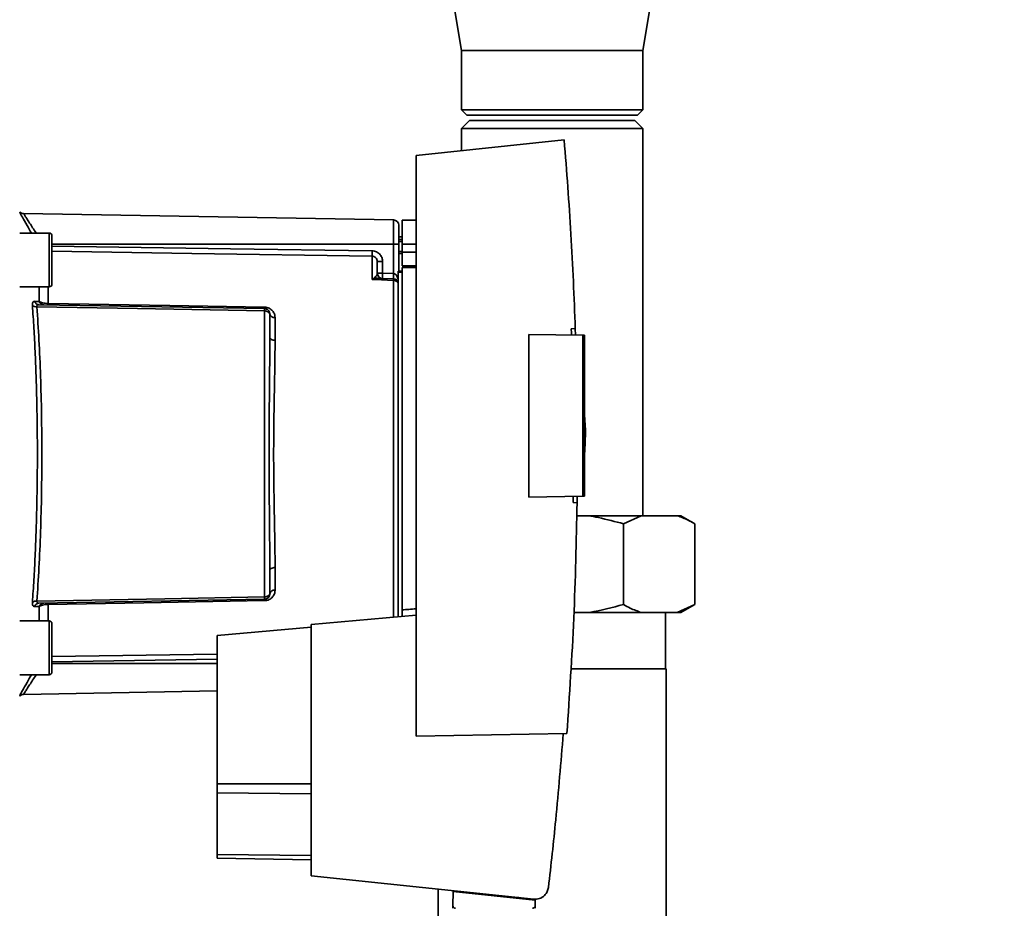
# Paper-space layout 'Blatt1' of a CAD drawing. Units: millimetres. Extents: x 0 to 5940, y 0 to 4200.
# Drawn here: x 3416 to 3599, y 2787 to 2952 of the extents above; entities that cross this region are included whole.
import ezdxf

# ---------------------------------------------------------------- set-up
doc = ezdxf.new("R2010")
doc.units = ezdxf.units.MM
doc.header["$LTSCALE"] = 10
doc.layers.add('1', color=7, linetype='Continuous')
doc.styles.add('SLDTEXTSTYLE0', font='TXT', dxfattribs={"width": 0.605})
doc.dimstyles.new('SLDDIMSTYLE1', dxfattribs={"dimtxt": 35, "dimasz": 25, "dimexe": 0, "dimexo": 0.0625, "dimgap": 8.75, "dimtad": 1, "dimdec": 1, "dimrnd": 1e-09, "dimzin": 12, "dimdsep": 46, "dimtxsty": 'SLDTEXTSTYLE0', "dimsah": 1, "dimcen": 0.09, "dimadec": 0, "dimazin": 3, "dimtfac": 1, "dimtdec": 1, "dimtofl": 0, "dimtmove": 0, "dimatfit": 3, "dimfxl": 1, "dimfrac": 2, "dimtolj": 1, "dimtzin": 12, "dimarcsym": 0})

# ---------------------------------------------------------------- blocks, each defined once
blk = doc.blocks.new('_D_2')
at = {"layer": '1'}
for p, q in [((3589.19, 3712.55), (2781.11, 3712.55)), ((2791.11, 1833.18), (2791.11, 3712.55)), ((2951.11, 1833.18), (2781.11, 1833.18))]:
    blk.add_line(p, q, dxfattribs=at)
for points in [[(2791.11, 3712.55), (2787.11, 3687.55), (2795.11, 3687.55)], [(2791.11, 1833.18), (2795.11, 1858.18), (2787.11, 1858.18)]]:
    blk.add_solid(points, dxfattribs=at)
at = {"layer": '1', "insert": (2745.99, 2719.39), "char_height": 35, "attachment_point": 1, "rotation": 90, "style": 'SLDTEXTSTYLE0'}
blk.add_mtext('1900', dxfattribs=at)

psp = doc.layouts.new('Blatt1')

# ---------------------------------------------------------------- linework, layer by layer
at = {"color": 7, "linetype": 'Continuous', "lineweight": 35}
for p, q in [((3493.91, 2972.18), (3498.26, 2946.18)), ((3531.96, 2946.18), (3536.31, 2972.18)), ((3498.26, 2946.18), (3498.26, 2935.18)), ((3531.96, 2946.18), (3498.26, 2946.18)), ((3531.96, 2935.18), (3531.96, 2946.18)), ((3498.26, 2935.18), (3499.26, 2934.18)), ((3498.26, 2935.18), (3531.96, 2935.18)), ((3530.96, 2934.18), (3531.96, 2935.18)), ((3499.76, 2933.18), (3498.26, 2931.68)), ((3530.96, 2934.18), (3499.26, 2934.18)), ((3530.46, 2933.18), (3499.76, 2933.18)), ((3531.96, 2931.68), (3530.46, 2933.18)), ((3498.26, 2931.68), (3498.26, 2927.56)), ((3531.96, 2931.68), (3498.26, 2931.68)), ((3531.96, 2859.68), (3531.96, 2931.68)), ((3517.35, 2929.57), (3489.81, 2926.68)), ((3489.81, 2926.68), (3489.81, 2818.68)), ((3485.63, 2914.69), (3416.83, 2915.89)), ((3485.63, 2914.69), (3485.63, 2910.18)), ((3489.81, 2914.67), (3487.21, 2914.63)), ((3487.21, 2910.18), (3487.21, 2914.63)), ((3421.61, 2912.24), (3416.11, 2912.24)), ((3487.21, 2911.55), (3486.61, 2911.54)), ((3487.21, 2911.05), (3486.61, 2911.02)), ((3486.61, 2911.05), (3487.21, 2911.05)), ((3422.11, 2910.65), (3422.11, 2909.48)), ((3485.63, 2910.18), (3422.11, 2910.18)), ((3422.11, 2909.48), (3422.11, 2906.07)), ((3485.63, 2910.18), (3485.63, 2904.71)), ((3486.61, 2910.18), (3485.63, 2910.18)), ((3487.21, 2910.66), (3486.61, 2910.65)), ((3486.61, 2910.18), (3486.61, 2905.18)), ((3487.21, 2910.18), (3487.21, 2908.68)), ((3487.21, 2910.18), (3489.81, 2910.18)), ((3481.63, 2903.59), (3481.63, 2907.96)), ((3486.61, 2908.83), (3487.21, 2908.82)), ((3486.61, 2908.45), (3487.21, 2908.43)), ((3486.61, 2908.45), (3487.21, 2908.43)), ((3487.21, 2906.13), (3487.21, 2908.68)), ((3489.81, 2908.68), (3487.21, 2908.68)), ((3422.11, 2906.07), (3422.11, 2903.83)), ((3483.59, 2906.93), (3482.61, 2906.93)), ((3483.59, 2906.93), (3483.59, 2904.78)), ((3487.21, 2906.13), (3489.81, 2906.17)), ((3489.81, 2905.87), (3487.21, 2905.83)), ((3487.21, 2842.17), (3487.21, 2905.83)), ((3481.66, 2903.63), (3482.2, 2904.09)), ((3482.61, 2904.78), (3483.59, 2904.78)), ((3485.65, 2903.71), (3482.75, 2903.81)), ((3483.59, 2904.78), (3485.63, 2904.71)), ((3486.51, 2905.18), (3487.21, 2905.18)), ((3486.51, 2905.18), (3486.51, 2904.99)), ((3486.51, 2840.89), (3486.51, 2904.99)), ((3487.21, 2904.99), (3486.51, 2904.99)), ((3416.11, 2902.24), (3421.61, 2902.24)), ((3419.74, 2899.53), (3419.74, 2902.24)), ((3421.4, 2902.24), (3421.4, 2899.16)), ((3485.63, 2903.45), (3485.63, 2840.81)), ((3419.7, 2898.93), (3461.63, 2898.19)), ((3461.63, 2897.78), (3461.63, 2844.57)), ((3463.59, 2896.52), (3463.59, 2892.3)), ((3510.81, 2863.15), (3510.81, 2893.41)), ((3510.81, 2893.41), (3520.81, 2893.23)), ((3518.67, 2894.46), (3519.42, 2894.47)), ((3519.42, 2894.47), (3519.45, 2893.26)), ((3520.81, 2863.32), (3520.81, 2893.23)), ((3521.11, 2893.23), (3520.81, 2893.23)), ((3521.11, 2893.23), (3521.11, 2863.33)), ((3521.3, 2875.58), (3521.11, 2878.45)), ((3520.81, 2863.32), (3510.81, 2863.15)), ((3519.75, 2862.11), (3519, 2862.12)), ((3519.76, 2863.3), (3519.75, 2862.11)), ((3520.81, 2863.32), (3521.11, 2863.33)), ((3519.68, 2859.68), (3521.83, 2859.68)), ((3521.83, 2859.68), (3531.67, 2859.68)), ((3531.67, 2859.68), (3528.39, 2858.18)), ((3528.39, 2858.18), (3528.39, 2843.18)), ((3531.67, 2859.68), (3538.39, 2859.68)), ((3538.39, 2859.68), (3539.07, 2859.68)), ((3541.67, 2858.18), (3539.07, 2859.68)), ((3541.67, 2858.18), (3541.67, 2843.18)), ((3463.59, 2850.05), (3463.59, 2845.83)), ((3461.63, 2844.16), (3419.7, 2843.43)), ((3419.74, 2842.83), (3418.87, 2842.8)), ((3419.74, 2840.11), (3419.74, 2842.83)), ((3421.4, 2843.19), (3421.4, 2840.11)), ((3519.17, 2841.68), (3521.83, 2841.68)), ((3521.83, 2841.68), (3531.67, 2841.68)), ((3531.67, 2841.68), (3538.39, 2841.68)), ((3536.21, 2831.18), (3536.21, 2841.68)), ((3538.39, 2841.68), (3541.67, 2843.18)), ((3538.39, 2841.68), (3539.07, 2841.68)), ((3539.07, 2841.68), (3541.67, 2843.18)), ((3421.61, 2840.11), (3416.11, 2840.11)), ((3489.81, 2841.18), (3470.31, 2839.47)), ((3422.11, 2838.52), (3422.11, 2837.35)), ((3470.31, 2838.95), (3452.81, 2837.42)), ((3470.31, 2839.47), (3470.31, 2792.73)), ((3422.11, 2837.35), (3422.11, 2833.94)), ((3452.81, 2837.42), (3452.81, 2809.82)), ((3422.11, 2833.51), (3452.81, 2833.96)), ((3422.11, 2833.94), (3422.11, 2831.7)), ((3422.11, 2832.52), (3452.81, 2832.98)), ((3422.11, 2832.18), (3452.81, 2832.18)), ((3518.59, 2831.18), (3536.31, 2831.18)), ((3536.31, 2610.18), (3536.31, 2831.18)), ((3416.11, 2830.11), (3421.61, 2830.11)), ((3416.82, 2826.46), (3452.81, 2827.09)), ((3489.81, 2818.68), (3517.86, 2819.17)), ((3452.81, 2809.82), (3452.81, 2808.15)), ((3452.81, 2809.82), (3470.31, 2809.82)), ((3452.81, 2808.15), (3452.81, 2796.71)), ((3470.31, 2807.94), (3452.81, 2808.15)), ((3452.81, 2796.71), (3452.81, 2796.03)), ((3470.31, 2796.5), (3452.81, 2796.71)), ((3470.31, 2795.72), (3452.81, 2796.03)), ((3470.31, 2792.73), (3511.68, 2788.38)), ((3493.91, 2790.25), (3493.91, 2610.18)), ((3496.72, 2789.78), (3496.67, 2787.12)), ((3496.72, 2789.78), (3511.94, 2788.18)), ((3498.16, 2789.62), (3498.16, 2789.8)), ((3508.92, 2788.67), (3507.26, 2788.67)), ((3510.96, 2788.45), (3510.96, 2788.28)), ((3511.95, 2787.12), (3511.94, 2788.18))]:
    psp.add_line(p, q, dxfattribs=at)
at = {"color": 7, "linetype": 'Continuous', "lineweight": 35, "flags": 128}
for points in [[(3421.61, 2902.24), (3421.61, 2902.29), (3421.61, 2902.65), (3421.61, 2903.36), (3421.61, 2904.36), (3421.61, 2905.56), (3421.61, 2906.9), (3421.61, 2908.26), (3421.61, 2909.54), (3421.61, 2910.65), (3421.61, 2911.51), (3421.61, 2912.05), (3421.61, 2912.24), (3421.61, 2912.24)], [(3422.11, 2902.74), (3422.11, 2902.92), (3422.11, 2903.45), (3422.11, 2904.29), (3422.11, 2905.37), (3422.11, 2906.6), (3422.11, 2907.88), (3422.11, 2909.11), (3422.11, 2910.19), (3422.11, 2911.02), (3422.11, 2911.56), (3422.11, 2911.74)], [(3422.11, 2909.83), (3455.3, 2909.34), (3481.63, 2908.95)], [(3481.63, 2907.96), (3448.12, 2908.46), (3422.11, 2908.85)], [(3485.63, 2903.45), (3483.39, 2903.53), (3481.63, 2903.59)], [(3461.63, 2897.78), (3438.01, 2898.2), (3419.31, 2898.53)], [(3421.4, 2899.16), (3444.01, 2898.77), (3461.63, 2898.47)], [(3463.59, 2892.3), (3463.4, 2892.31), (3463.22, 2892.35), (3463.05, 2892.4), (3462.9, 2892.47), (3462.78, 2892.55), (3462.69, 2892.65), (3462.63, 2892.75), (3462.61, 2892.86)], [(3463.59, 2850.05), (3463.4, 2850.04), (3463.22, 2850.01), (3463.05, 2849.96), (3462.9, 2849.89), (3462.78, 2849.8), (3462.69, 2849.7), (3462.63, 2849.6), (3462.61, 2849.49)], [(3419.31, 2843.82), (3443.08, 2844.24), (3461.63, 2844.57)], [(3461.63, 2843.89), (3439.18, 2843.5), (3421.4, 2843.19)], [(3421.61, 2830.11), (3421.61, 2830.16), (3421.61, 2830.53), (3421.61, 2831.24), (3421.61, 2832.23), (3421.61, 2833.44), (3421.61, 2834.77), (3421.61, 2836.13), (3421.61, 2837.41), (3421.61, 2838.53), (3421.61, 2839.39), (3421.61, 2839.93), (3421.61, 2840.11), (3421.61, 2840.11)], [(3422.11, 2830.61), (3422.11, 2830.8), (3422.11, 2831.33), (3422.11, 2832.17), (3422.11, 2833.24), (3422.11, 2834.47), (3422.11, 2835.75), (3422.11, 2836.98), (3422.11, 2838.06), (3422.11, 2838.9), (3422.11, 2839.43), (3422.11, 2839.61)]]:
    psp.add_lwpolyline(points, dxfattribs=at)
at = {"color": 7, "linetype": 'Continuous', "lineweight": 35}
for centre, radius, start, end in [((3416.84, 2916.89), 1, 223.0265, 269), ((3485.61, 2913.69), 1, 0, 89), ((3421.61, 2911.74), 0.5, 0, 90), ((3501.09, 2908.45), 19.47, 178.5446, 181.4554), ((3483.61, 2904.78), 1, 180, 268), ((3497.91, 2904.03), 14.34, 177.0022, 180.9975), ((3499.95, 2903.96), 14.34, 177.0022, 180.9975), ((3492.82, 2904.21), 7.19, 176.0129, 183.9871), ((3421.61, 2902.74), 0.5, 270, 0), ((3482, 2904.41), 0.86, 246.397, 248.4198), ((3485.64, 2902.43), 1.02, 31.2247, 90.6508), ((3419.21, 2899.72), 1.19, 232.3422, 274.9748), ((3420.61, 2899.83), 0.92, 199.1319, 267.6772), ((3426.92, 2899.03), 5.52, 178.6104, 181.3896), ((3467.24, 2898.33), 5.61, 178.6078, 181.3922), ((3463.47, 2897.39), 0.881, 192.8728, 278.0888), ((3463.47, 2844.96), 0.881, 81.9112, 167.1272), ((3419.21, 2842.64), 1.19, 85.0252, 127.6578), ((3419.74, 2842.51), 0.916, 92.4582, 161.8632), ((3420.61, 2842.52), 0.92, 92.3228, 160.8681), ((3426.92, 2843.32), 5.52, 178.6104, 181.3896), ((3467.24, 2844.02), 5.61, 178.6078, 181.3922), ((3421.61, 2839.61), 0.5, 0, 90), ((3421.61, 2830.61), 0.5, 270, 0)]:
    psp.add_arc(centre, radius, start, end, dxfattribs=at)
for points, knots in [([(3517.35, 2929.57), (3517.81, 2923.73), (3518.72, 2912.04), (3519.19, 2900.33), (3519.42, 2894.47)], [0, 0, 0, 0, 0.500125, 1, 1, 1, 1]), ([(3416.11, 2916.14), (3416.26, 2915.87), (3416.56, 2915.31), (3417.36, 2913.84), (3418.01, 2912.72), (3418.29, 2912.24)], [0, 0, 0, 0, 0.360454, 0.722528, 1, 1, 1, 1]), ([(3416.83, 2915.89), (3416.84, 2915.87), (3416.87, 2915.82), (3417.11, 2915.44), (3417.47, 2914.87), (3418.11, 2913.88), (3418.72, 2912.94), (3419.19, 2912.26), (3419.21, 2912.24)], [0, 0, 0, 0, 0.160485, 0.325134, 0.48473, 0.65505, 0.989379, 1, 1, 1, 1]), ([(3481.63, 2908.95), (3481.92, 2908.9), (3482.5, 2908.82), (3483.15, 2908.28), (3483.53, 2907.62), (3483.57, 2907.16), (3483.59, 2906.93)], [0, 0, 0, 0, 0.279499, 0.559094, 0.779484, 1, 1, 1, 1]), ([(3482.61, 2906.93), (3482.6, 2907.06), (3482.57, 2907.32), (3482.38, 2907.61), (3482.18, 2907.78), (3482.01, 2907.88), (3481.82, 2907.94), (3481.69, 2907.95), (3481.63, 2907.96)], [0, 0, 0, 0, 0.2535291, 0.5041045, 0.6313261, 0.7561527, 0.8789228, 1, 1, 1, 1]), ([(3482.61, 2904.78), (3482.61, 2905.3), (3482.61, 2906.23), (3482.61, 2906.71), (3482.61, 2906.93)], [0, 0, 0, 0, 0.559938, 1, 1, 1, 1]), ([(3482.75, 2903.81), (3482.58, 2903.81), (3482.35, 2903.8), (3481.99, 2903.72), (3481.81, 2903.66), (3481.69, 2903.62)], [0, 0, 0, 0, 0.495575, 0.669863, 1, 1, 1, 1]), ([(3482.2, 2904.09), (3482.29, 2904.16), (3482.49, 2904.31), (3482.59, 2904.54), (3482.6, 2904.7), (3482.61, 2904.78)], [0, 0, 0, 0, 0.290827, 0.63693, 1, 1, 1, 1]), ([(3485.65, 2904.71), (3485.64, 2904.71), (3485.64, 2904.71), (3485.63, 2904.71), (3485.63, 2904.71)], [0, 0, 0, 0, 0.559999, 1, 1, 1, 1]), ([(3485.65, 2903.71), (3485.64, 2903.7), (3485.64, 2903.68), (3485.63, 2903.53), (3485.63, 2903.45)], [0, 0, 0, 0, 0.50004, 1, 1, 1, 1]), ([(3485.65, 2904.71), (3485.7, 2904.7), (3485.8, 2904.68), (3486.01, 2904.57), (3486.32, 2904.22), (3486.43, 2903.85), (3486.51, 2903.58)], [0, 0, 0, 0, 0.095276, 0.201226, 0.438203, 1, 1, 1, 1]), ([(3481.63, 2903.59), (3481.63, 2903.6), (3481.64, 2903.61), (3481.65, 2903.62), (3481.66, 2903.63)], [0, 0, 0, 0, 0.560003, 1, 1, 1, 1]), ([(3481.69, 2903.62), (3481.68, 2903.61), (3481.66, 2903.6), (3481.64, 2903.6), (3481.63, 2903.59), (3481.63, 2903.59)], [0, 0, 0, 0, 0.501038, 0.938166, 1, 1, 1, 1]), ([(3418.48, 2898.77), (3418.47, 2898.89), (3418.47, 2899.13), (3418.55, 2899.38), (3418.68, 2899.53), (3418.8, 2899.55), (3418.87, 2899.56)], [0, 0, 0, 0, 0.249051, 0.49859, 0.748708, 1, 1, 1, 1]), ([(3418.48, 2843.58), (3418.57, 2844.96), (3418.76, 2847.69), (3418.99, 2852.09), (3419.17, 2856.66), (3419.3, 2861.4), (3419.38, 2866.27), (3419.41, 2871.17), (3419.38, 2876.08), (3419.3, 2880.95), (3419.17, 2885.69), (3418.99, 2890.26), (3418.76, 2894.66), (3418.57, 2897.39), (3418.48, 2898.77)], [0, 0, 0, 0, 0.085425, 0.168688, 0.25, 0.334017, 0.417269, 0.499972, 0.582666, 0.665919, 0.749945, 0.831272, 0.914553, 1, 1, 1, 1]), ([(3418.87, 2899.56), (3419.03, 2899.55), (3419.32, 2899.54), (3419.61, 2899.53), (3419.74, 2899.53)], [0, 0, 0, 0, 0.564111, 1, 1, 1, 1]), ([(3418.87, 2899.56), (3418.9, 2899.47), (3418.98, 2899.29), (3419.19, 2899.09), (3419.43, 2898.95), (3419.61, 2898.94), (3419.7, 2898.93)], [0, 0, 0, 0, 0.244516, 0.5, 0.755484, 1, 1, 1, 1]), ([(3419.7, 2898.93), (3419.64, 2898.92), (3419.52, 2898.92), (3419.38, 2898.84), (3419.3, 2898.72), (3419.31, 2898.59), (3419.31, 2898.53)], [0, 0, 0, 0, 0.275768, 0.531502, 0.769673, 1, 1, 1, 1]), ([(3419.31, 2843.82), (3419.45, 2845.85), (3419.72, 2849.9), (3420.01, 2856.71), (3420.19, 2863.84), (3420.25, 2871.17), (3420.19, 2878.51), (3420.01, 2885.64), (3419.72, 2892.45), (3419.45, 2896.5), (3419.31, 2898.53)], [0, 0, 0, 0, 0.124987, 0.249965, 0.374969, 0.499972, 0.624975, 0.749981, 0.874987, 1, 1, 1, 1]), ([(3419.74, 2899.53), (3419.83, 2899.48), (3420, 2899.39), (3420.39, 2899.27), (3420.86, 2899.19), (3421.22, 2899.17), (3421.4, 2899.16)], [0, 0, 0, 0, 0.249235, 0.470949, 0.742045, 1, 1, 1, 1]), ([(3461.63, 2898.47), (3461.78, 2898.45), (3462.09, 2898.43), (3462.5, 2898.27), (3462.85, 2898.05), (3463.22, 2897.7), (3463.53, 2897.19), (3463.57, 2896.74), (3463.59, 2896.52)], [0, 0, 0, 0, 0.12367, 0.253174, 0.374159, 0.504042, 0.752317, 1, 1, 1, 1]), ([(3461.63, 2898.19), (3461.63, 2898.19), (3461.63, 2898.18), (3461.63, 2898.09), (3461.63, 2897.96), (3461.63, 2897.84), (3461.63, 2897.78)], [0, 0, 0, 0, 0.250763, 0.501741, 0.750529, 1, 1, 1, 1]), ([(3461.63, 2898.19), (3461.68, 2898.19), (3461.81, 2898.18), (3462, 2898.12), (3462.2, 2898.01), (3462.37, 2897.86), (3462.49, 2897.69), (3462.57, 2897.51), (3462.61, 2897.34), (3462.61, 2897.24), (3462.61, 2897.19)], [0, 0, 0, 0, 0.103556, 0.243246, 0.382817, 0.528184, 0.667826, 0.781465, 0.895624, 1, 1, 1, 1]), ([(3462.61, 2897.19), (3462.61, 2897.2), (3462.61, 2897.21), (3462.57, 2897.28), (3462.49, 2897.38), (3462.38, 2897.48), (3462.22, 2897.6), (3462.03, 2897.7), (3461.82, 2897.77), (3461.69, 2897.78), (3461.63, 2897.78)], [0, 0, 0, 0, 0.101926, 0.214198, 0.325969, 0.462422, 0.577471, 0.74729, 0.889688, 1, 1, 1, 1]), ([(3462.61, 2892.86), (3462.61, 2893.69), (3462.61, 2895.18), (3462.61, 2896.58), (3462.61, 2897.19)], [0, 0, 0, 0, 0.559983, 1, 1, 1, 1]), ([(3462.61, 2892.86), (3462.61, 2891.2), (3462.6, 2887.88), (3462.55, 2883.03), (3462.51, 2878.68), (3462.49, 2874.91), (3462.48, 2870.55), (3462.5, 2865.51), (3462.54, 2859.92), (3462.6, 2854.48), (3462.61, 2851.15), (3462.61, 2849.49)], [0, 0, 0, 0, 0.125449, 0.250501, 0.335867, 0.419062, 0.500034, 0.622298, 0.749499, 0.874551, 1, 1, 1, 1]), ([(3518.71, 2893.27), (3518.7, 2893.49), (3518.69, 2893.89), (3518.68, 2894.28), (3518.67, 2894.46)], [0, 0, 0, 0, 0.56, 1, 1, 1, 1]), ([(3463.59, 2892.3), (3463.59, 2891.75), (3463.59, 2890.49), (3463.56, 2888.28), (3463.52, 2885.49), (3463.46, 2882.57), (3463.41, 2879.79), (3463.38, 2877.42), (3463.35, 2875.2), (3463.34, 2873.13), (3463.33, 2871.03), (3463.34, 2868.73), (3463.37, 2866.09), (3463.4, 2863.17), (3463.45, 2860.52), (3463.49, 2858.35), (3463.52, 2856.86), (3463.53, 2855.75), (3463.55, 2854.77), (3463.57, 2853.82), (3463.58, 2852.78), (3463.59, 2851.81), (3463.59, 2850.91), (3463.59, 2850.33), (3463.59, 2850.05)], [0, 0, 0, 0, 0.0440577, 0.1004093, 0.1690537, 0.2499889, 0.3077298, 0.3615977, 0.4115924, 0.457714, 0.4999626, 0.5522948, 0.6114055, 0.6772927, 0.7499556, 0.7945886, 0.8303071, 0.8571051, 0.874982, 0.9025554, 0.9288468, 0.9538513, 0.9775689, 1, 1, 1, 1]), ([(3521.12, 2871.22), (3521.18, 2871.95), (3521.28, 2873.4), (3521.3, 2874.86), (3521.3, 2875.58)], [0, 0, 0, 0, 0.505764, 1, 1, 1, 1]), ([(3519.75, 2862.11), (3519.6, 2854.94), (3519.3, 2840.62), (3518.34, 2826.32), (3517.86, 2819.17)], [0, 0, 0, 0, 0.499886, 1, 1, 1, 1]), ([(3519, 2862.12), (3519.01, 2862.34), (3519.01, 2862.73), (3519.01, 2863.12), (3519.02, 2863.29)], [0, 0, 0, 0, 0.56, 1, 1, 1, 1]), ([(3528.39, 2858.18), (3526.85, 2858.59), (3524.68, 2859.18), (3522.46, 2859.57), (3521.83, 2859.68)], [0, 0, 0, 0, 0.711784, 1, 1, 1, 1]), ([(3541.67, 2858.18), (3541.25, 2858.41), (3540.17, 2859.01), (3539.07, 2859.42), (3538.39, 2859.68)], [0, 0, 0, 0, 0.3858145, 1, 1, 1, 1]), ([(3462.61, 2849.49), (3462.61, 2848.66), (3462.61, 2847.18), (3462.61, 2845.78), (3462.61, 2845.16)], [0, 0, 0, 0, 0.559949, 1, 1, 1, 1]), ([(3463.59, 2845.83), (3463.57, 2845.61), (3463.53, 2845.17), (3463.22, 2844.65), (3462.85, 2844.3), (3462.5, 2844.08), (3462.09, 2843.92), (3461.78, 2843.9), (3461.63, 2843.89)], [0, 0, 0, 0, 0.247706, 0.496048, 0.625521, 0.746805, 0.876246, 1, 1, 1, 1]), ([(3461.63, 2844.57), (3461.68, 2844.57), (3461.81, 2844.58), (3462.01, 2844.64), (3462.2, 2844.74), (3462.37, 2844.86), (3462.49, 2844.97), (3462.57, 2845.07), (3462.61, 2845.14), (3462.61, 2845.15), (3462.61, 2845.16)], [0, 0, 0, 0, 0.103663, 0.243096, 0.388788, 0.528877, 0.669181, 0.782801, 0.89666, 1, 1, 1, 1]), ([(3461.63, 2844.16), (3461.69, 2844.16), (3461.83, 2844.17), (3462.03, 2844.24), (3462.22, 2844.35), (3462.38, 2844.5), (3462.49, 2844.67), (3462.57, 2844.84), (3462.61, 2845.01), (3462.61, 2845.11), (3462.61, 2845.16)], [0, 0, 0, 0, 0.112956, 0.262477, 0.402037, 0.535553, 0.671191, 0.783065, 0.896389, 1, 1, 1, 1]), ([(3418.87, 2842.8), (3418.8, 2842.8), (3418.68, 2842.82), (3418.55, 2842.97), (3418.47, 2843.22), (3418.47, 2843.46), (3418.48, 2843.58)], [0, 0, 0, 0, 0.251292, 0.50141, 0.750949, 1, 1, 1, 1]), ([(3419.31, 2843.82), (3419.31, 2843.76), (3419.3, 2843.64), (3419.38, 2843.51), (3419.52, 2843.44), (3419.64, 2843.43), (3419.7, 2843.43)], [0, 0, 0, 0, 0.230327, 0.468498, 0.724232, 1, 1, 1, 1]), ([(3461.63, 2844.16), (3461.63, 2844.16), (3461.63, 2844.18), (3461.63, 2844.26), (3461.63, 2844.39), (3461.63, 2844.51), (3461.63, 2844.57)], [0, 0, 0, 0, 0.249472, 0.498259, 0.749237, 1, 1, 1, 1]), ([(3421.4, 2843.19), (3421.22, 2843.18), (3420.86, 2843.17), (3420.39, 2843.08), (3420, 2842.96), (3419.83, 2842.87), (3419.74, 2842.83)], [0, 0, 0, 0, 0.257803, 0.528833, 0.750591, 1, 1, 1, 1]), ([(3489.81, 2842.39), (3489.36, 2842.35), (3488.49, 2842.28), (3487.62, 2842.2), (3487.21, 2842.17)], [0, 0, 0, 0, 0.526158, 1, 1, 1, 1]), ([(3487.21, 2840.95), (3487.21, 2841.03), (3487.21, 2841.22), (3487.21, 2841.55), (3487.21, 2841.87), (3487.21, 2842.07), (3487.21, 2842.16), (3487.21, 2842.17)], [0, 0, 0, 0, 0.210964, 0.461103, 0.713179, 0.967943, 1, 1, 1, 1]), ([(3521.83, 2841.68), (3521.91, 2841.69), (3524.12, 2842.05), (3526.29, 2842.62), (3528.39, 2843.18)], [0, 0, 0, 0, 0.03596, 1, 1, 1, 1]), ([(3528.39, 2843.18), (3528.81, 2842.94), (3529.89, 2842.34), (3530.99, 2841.93), (3531.67, 2841.68)], [0, 0, 0, 0, 0.385815, 1, 1, 1, 1]), ([(3416.11, 2826.21), (3416.26, 2826.48), (3416.56, 2827.04), (3417.36, 2828.51), (3418.01, 2829.63), (3418.29, 2830.11)], [0, 0, 0, 0, 0.360485, 0.722685, 1, 1, 1, 1]), ([(3416.83, 2826.46), (3416.83, 2826.46), (3416.8, 2826.42), (3416.89, 2826.56), (3417.1, 2826.9), (3417.47, 2827.48), (3418.11, 2828.47), (3418.72, 2829.41), (3419.19, 2830.09), (3419.21, 2830.11)], [0, 0, 0, 0, 0.000169, 0.160688, 0.325252, 0.484877, 0.655151, 0.989295, 1, 1, 1, 1]), ([(3416.12, 2826.15), (3416.13, 2826.16), (3416.19, 2826.23), (3416.35, 2826.33), (3416.58, 2826.44), (3416.74, 2826.45), (3416.83, 2826.46)], [0, 0, 0, 0, 0.0509354, 0.3705772, 0.6902239, 1, 1, 1, 1]), ([(3517.18, 2819.15), (3516.74, 2813.81), (3515.97, 2804.27), (3514.9, 2794.76), (3514.43, 2790.57)], [0, 0, 0, 0, 0.559834, 1, 1, 1, 1]), ([(3511.68, 2788.38), (3512.04, 2788.38), (3512.78, 2788.4), (3513.68, 2788.97), (3514.25, 2789.75), (3514.37, 2790.31), (3514.43, 2790.57)], [0, 0, 0, 0, 0.270428, 0.562415, 0.789603, 1, 1, 1, 1]), ([(3496.67, 2787.12), (3496.67, 2787), (3496.66, 2786.84), (3496.66, 2786.71), (3496.66, 2786.68), (3496.66, 2786.68), (3496.66, 2786.68)], [0, 0, 0, 0, 0.759745, 0.932709, 0.973735, 1, 1, 1, 1]), ([(3497.16, 2786.68), (3497.1, 2786.68), (3496.97, 2786.7), (3496.82, 2786.82), (3496.71, 2786.96), (3496.68, 2787.07), (3496.67, 2787.12)], [0, 0, 0, 0, 0.258386, 0.54232, 0.774154, 1, 1, 1, 1]), ([(3511.47, 2786.68), (3511.53, 2786.68), (3511.66, 2786.7), (3511.81, 2786.82), (3511.91, 2786.96), (3511.94, 2787.07), (3511.95, 2787.12)], [0, 0, 0, 0, 0.2583856, 0.5423202, 0.7741537, 1, 1, 1, 1]), ([(3511.96, 2786.68), (3511.96, 2786.68), (3511.96, 2786.68), (3511.96, 2786.7), (3511.96, 2786.74), (3511.96, 2786.88), (3511.96, 2787.02), (3511.95, 2787.12)], [0, 0, 0, 0, 0.02322, 0.058536, 0.139175, 0.36038, 1, 1, 1, 1])]:
    psp.add_open_spline(points, degree=3, knots=knots, dxfattribs=at)
for points in [[(3486.61, 2913.69), (3486.61, 2913.64), (3486.61, 2913.54), (3486.61, 2912.72), (3486.61, 2911.56), (3486.61, 2910.64), (3486.61, 2910.18)], [(3482.2, 2904.09), (3482.28, 2904.01), (3482.44, 2903.86), (3482.64, 2903.83), (3482.75, 2903.81)], [(3485.65, 2903.71), (3485.74, 2903.7), (3485.92, 2903.68), (3486.16, 2903.56), (3486.37, 2903.38), (3486.47, 2903.23), (3486.51, 2903.15)]]:
    psp.add_open_spline(points, degree=3, dxfattribs=at)

# ---------------------------------------------------------------- dimensions: what is measured, and where the dimension line sits
at = {"layer": '1'}
dim = psp.add_linear_dim(base=(2791.11, 3712.55), p1=(2961.11, 1833.18), p2=(3599.19, 3712.55), angle=90, dimstyle='SLDDIMSTYLE1', dxfattribs=at)
dim.commit()
dim.dimension.update_dxf_attribs({"geometry": '_D_2', "text_midpoint": (2791.11, 2772.87), "dimtype": 160})

doc.saveas('drawing.dxf')
